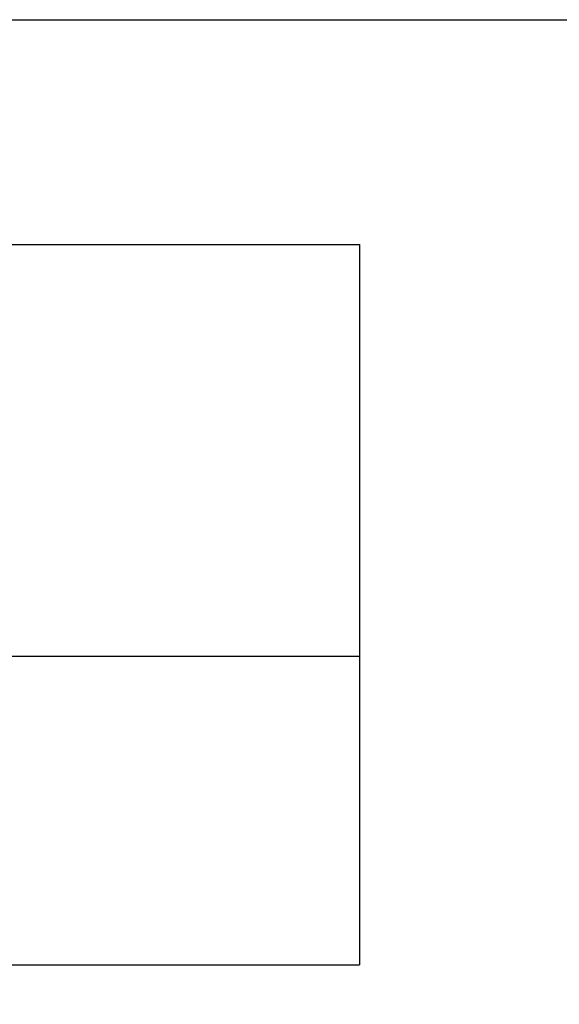
# Model space of a CAD drawing. Units: millimetres. Extents: x 0 to 35167, y -848 to 4464.
# Drawn here: x 8085 to 8347, y 2492 to 2970 of the extents above; entities that cross this region are included whole.
import ezdxf
from ezdxf.enums import TextEntityAlignment as Align

# ---------------------------------------------------------------- set-up
doc = ezdxf.new("R2010")
doc.units = ezdxf.units.MM
doc.header["$LTSCALE"] = 10
doc.layers.get('0').update_dxf_attribs({"color": 1, "linetype": 'CONTINUOUS'})
doc.layers.add('R0N010', color=7, linetype='CONTINUOUS')
doc.layers.add('R8MERKINNAT', color=7, linetype='CONTINUOUS')
doc.styles.add('Arial nimiö', font='txt')
doc.styles.add('Arial_Annotativ', font='arial.ttf')

# ---------------------------------------------------------------- blocks, each defined once
blk = doc.blocks.new('A4')
at = {"layer": 'R0N010', "color": 15}
for p, q in [((15, 286.083), (195, 286.083)), ((195, 286.083), (195, 251.083)), ((15, 266.083), (195, 266.083)), ((15, 251.083), (195, 251.083))]:
    blk.add_line(p, q, dxfattribs=at)
at = {"layer": 'R0N010', "linetype": 'Continuous'}
blk.add_lwpolyline([(0, 0), (0, 297), (210, 297), (210, 0)], close=True, dxfattribs=at)
at = {"color": 7, "style": 'Arial nimiö'}
blk.add_attdef('TUNNUS', text='', height=5, dxfattribs=at).set_placement((165.5, 276.083), align=Align.MIDDLE)
at = {"layer": 'R0N010', "style": 'Arial_Annotativ'}
for tag, p in [('STYNO', (105.5, 278.083)), ('PVM', (105.5, 268.083)), ('PIIRT', (124.82, 268.083)), ('SISÄLTÖ1', (105.5, 259.083)), ('KOHDE1', (16.5, 259.083)), ('SISÄLTÖ2', (105.5, 255.583)), ('KOHDE2', (16.5, 255.583)), ('SISÄLTÖ3', (105.5, 252.083)), ('KOHDE3', (16.5, 252.083))]:
    blk.add_attdef(tag, p, '', height=2.5, dxfattribs=at)

msp = doc.modelspace()

# ---------------------------------------------------------------- block references
at = {"layer": 'R8MERKINNAT', "xscale": 10, "yscale": 10, "zscale": 10}
msp.add_blockref('A4', (6300, 0), dxfattribs=at)

doc.saveas('drawing.dxf')
